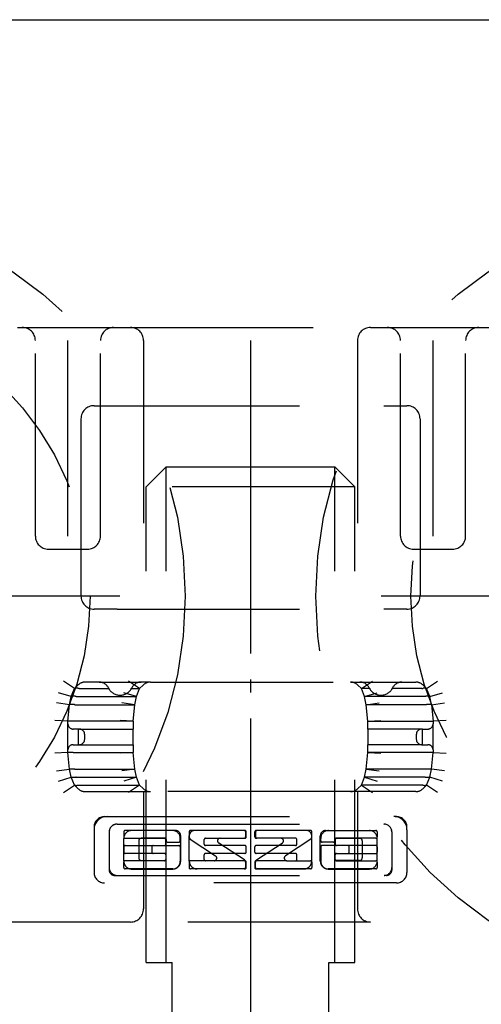
# Model space of a CAD drawing. Units: inches. Extents: x -267 to 143, y -116 to 170.
# Drawn here: x -180 to -177, y -18 to -10 of the extents above; entities that cross this region are included whole.
import ezdxf

# ---------------------------------------------------------------- set-up
doc = ezdxf.new("R2010")
doc.units = ezdxf.units.IN
doc.linetypes.add('DASHED', pattern=[15, 7, -8])
doc.linetypes.add('DOT_CENTER', pattern=[14, 12, -1, 0, -1])
doc.layers.add('1', color=7, linetype='Continuous')

# ---------------------------------------------------------------- blocks, each defined once
blk = doc.blocks.new('10421-2-0394__3', base_point=(-900.6183880101016, -117.4553630103037))
at = {"color": 3, "linetype": 'DASHED'}
for p, q in [((-895.851594510099, -67.4553630103037), (-896.6183880101016, -68.22215651030274)), ((-895.851594510099, -67.4553630103037), (-889.3851815101007, -67.4553630103037)), ((-889.3851815101007, -67.4553630103037), (-888.6183880101016, -68.22215651030274)), ((-896.6183880101016, -86.4553630103037), (-896.6183880101016, -68.22215651030274)), ((-888.6183880101016, -68.22215651030274), (-896.6183880101016, -68.22215651030274)), ((-888.6183880101016, -86.4553630103037), (-888.6183880101016, -68.22215651030274)), ((-896.6183880101016, -86.4553630103037), (-895.6183880101016, -86.4553630103037)), ((-895.6183880101016, -90.30536301030224), (-895.6183880101016, -86.4553630103037)), ((-889.6183880101016, -86.4553630103037), (-888.6183880101016, -86.4553630103037)), ((-889.6183880101016, -90.30536301030224), (-889.6183880101016, -86.4553630103037))]:
    blk.add_line(p, q, dxfattribs=at)
at = {"layer": '1', "color": 3, "linetype": 'DOT_CENTER'}
for p, q in [((-892.6183880100926, -62.60599401029689), (-892.6183880100941, -117.4553630102964)), ((-892.6183880101038, -62.60599401025683), (-892.6183880100945, -117.4553630102555))]:
    blk.add_line(p, q, dxfattribs=at)
at = {"layer": '1', "color": 3, "linetype": 'DASHED'}
for p, q in [((-895.8515945101026, -86.4553630103037), (-895.8515945101026, -67.4553630103037)), ((-889.3851815101007, -86.4553630103037), (-889.3851815101007, -67.4553630103037))]:
    blk.add_line(p, q, dxfattribs=at)
blk = doc.blocks.new('10421-0-B37_Traegerplatte-versenkt-kurz__4', base_point=(-967.6183880101016, -122.3053630103022))
blk.add_blockref('10421-2-0394__3', (-900.6183880101015, -117.4553630103037))
blk = doc.blocks.new('10421-6-0872_Laufrolle-Perlan-EZD__8', base_point=(-890.1183880101016, -87.40599422067316))
at = {"color": 3, "linetype": 'DASHED'}
for radius in [15.00000000000192, 11.34999999999924, 7.50000000000096, 4.919615242259019, 4.400000000009753, 4.132949192428357, 3.864999999998552, 3.300000000000126]:
    blk.add_circle((-875.1183880101016, -72.40599422067316), radius, dxfattribs=at)
at = {"layer": '1', "color": 3, "linetype": 'DOT_CENTER'}
for p, q in [((-875.1183880101016, -59.92099422067716), (-875.1183880101016, -84.89099422066907)), ((-862.6333880101059, -72.40599422067316), (-887.6033880100974, -72.40599422067316))]:
    blk.add_line(p, q, dxfattribs=at)
blk = doc.blocks.new('10421-6-0872_Laufrolle-Perlan-EZD_1__9', base_point=(-925.1183880101016, -87.40599422067316))
at = {"color": 3, "linetype": 'DASHED'}
for radius in [15.00000000000192, 11.34999999999924, 7.50000000000096, 4.919615242272346, 4.400000000009753, 4.132949192428357, 3.865000000002935, 3.300000000000126]:
    blk.add_circle((-910.1183880101016, -72.40599422067316), radius, dxfattribs=at)
at = {"layer": '1', "color": 3, "linetype": 'DOT_CENTER'}
for p, q in [((-910.1183880101016, -59.92099422067716), (-910.1183880101016, -84.89099422066907)), ((-897.6333880101056, -72.40599422067316), (-922.6033880100973, -72.40599422067316))]:
    blk.add_line(p, q, dxfattribs=at)
blk = doc.blocks.new('10421-6-0888_PERLAN-SoftStop-Rollenwagen-Grundkoerper-Guss__10', base_point=(-936.3683880101016, -84.90599422067316))
at = {"color": 3, "linetype": 'DASHED'}
for p, q in [((-916.5495618149289, -62.10599401030777), (-901.3683880101016, -62.10599401030777)), ((-901.3683880101016, -62.10599401030777), (-897.8683880101016, -62.10599401030777)), ((-897.8683880101016, -62.10599401030777), (-897.2183880101002, -62.10599401030777)), ((-897.2183880101002, -62.10599401030777), (-888.0183880100994, -62.10599401030777)), ((-888.0183880100994, -62.10599401030777), (-887.3683880101016, -62.10599401030777)), ((-887.3683880101016, -62.10599401030777), (-883.8683880101016, -62.10599401030777)), ((-883.8683880101016, -62.10599401030777), (-869.8117885556385, -62.10599401030777)), ((-900.8683880101016, -70.10599401030777), (-900.8683880101016, -62.60599401030777)), ((-898.3683880101016, -70.10599401030777), (-898.3683880101016, -62.60599401030777)), ((-896.7183880101002, -62.60599401030777), (-896.7183880101002, -75.70599403682718)), ((-888.5183880100994, -62.60599401030777), (-888.5183880100994, -75.70599403682718)), ((-886.8683880101016, -70.10599401030777), (-886.8683880101016, -62.60599401030777)), ((-884.3683880101016, -70.10599401030777), (-884.3683880101016, -62.60599401030777)), ((-898.6183880101016, -65.10599401030777), (-897.7360046428694, -65.10599401030777)), ((-897.7360046428694, -65.10599401030777), (-887.5007713773302, -65.10599401030777)), ((-887.5007713773302, -65.10599401030777), (-886.6183880101016, -65.10599401030777)), ((-899.1183880101016, -65.60599401030777), (-899.1183880101016, -72.4059940103034)), ((-886.1183880101016, -65.60599401030777), (-886.1183880101016, -72.4059940103034)), ((-900.3683880101016, -70.60599401030777), (-898.8683880101016, -70.60599401030777)), ((-886.3683880101016, -70.60599401030777), (-884.8683880101016, -70.60599401030777)), ((-897.7360046428694, -72.9059940103034), (-898.6183880101016, -72.9059940103034)), ((-897.7360046428694, -72.9059940103034), (-887.5007713773302, -72.9059940103034)), ((-886.6183880101016, -72.9059940103034), (-887.5007713773302, -72.9059940103034)), ((-899.3683880101016, -75.95599403682718), (-899.7922675426089, -75.6727667881496)), ((-899.3631772733497, -75.950783300068), (-899.2355452976299, -75.82315132435178)), ((-898.4246137849295, -75.70599403682718), (-898.9527025851494, -75.70599403682718)), ((-898.4246137849295, -75.70599403682718), (-896.8121622352701, -75.70599403682718)), ((-896.8683880101016, -75.95599403682718), (-897.2922675426089, -75.6727667881496)), ((-896.8683880101016, -75.95599403682718), (-896.7355452976299, -75.82315132435178)), ((-896.7183880101002, -75.70599403682718), (-896.8121622352701, -75.70599403682718)), ((-896.4527025851494, -75.70599403682718), (-896.7183880101002, -75.70599403682718)), ((-896.4527025851494, -75.70599403682718), (-888.7840734350502, -75.70599403682718)), ((-888.7840734350502, -75.70599403682718), (-888.5183880100994, -75.70599403682718)), ((-888.5183880100994, -75.70599403682718), (-888.4246137849295, -75.70599403682718)), ((-888.3683880101016, -75.95599403682718), (-888.5012307225807, -75.82315132435178)), ((-888.4246137849295, -75.70599403682718), (-886.8121622352701, -75.70599403682718)), ((-888.3683880101016, -75.95599403682718), (-887.9445084775907, -75.6727667881496)), ((-886.8121622352701, -75.70599403682718), (-886.2840734350502, -75.70599403682718)), ((-885.8735987468608, -75.950783300068), (-886.0012307225807, -75.82315132435178)), ((-885.8683880101016, -75.95599403682718), (-885.4445084775907, -75.6727667881496)), ((-899.4933880101016, -76.25777073213249), (-899.9741732905095, -76.11192611179285)), ((-899.5558607145213, -76.57184222624346), (-899.4933880101016, -76.25777073213249)), ((-899.4933880101016, -76.25777073213249), (-899.4929772476098, -76.25677906374767)), ((-899.4929772476098, -76.25677906374767), (-899.3683880101016, -75.95599403682718)), ((-899.3683880101016, -75.95599403682718), (-899.3631772733497, -75.950783300068)), ((-899.29723095402, -76.25777073213249), (-896.9933880101016, -76.25777073213249)), ((-899.1836121035994, -75.95599403682718), (-898.051400712, -75.95599403682718)), ((-896.9933880101016, -76.25777073213249), (-897.4741732905095, -76.11192611179285)), ((-897.1853753082105, -75.95599403682718), (-896.8683880101016, -75.95599403682718)), ((-897.0558880101016, -76.57197945038206), (-896.9933880101016, -76.25777073213249)), ((-896.9933880101016, -76.25777073213249), (-896.8683880101016, -75.95599403682718)), ((-888.2433880101016, -76.25777073213249), (-888.3683880101016, -75.95599403682718)), ((-888.051400712, -75.95599403682718), (-888.3683880101016, -75.95599403682718)), ((-888.2433880101016, -76.25777073213249), (-887.762602729701, -76.11192611179285)), ((-885.9395450661796, -76.25777073213249), (-888.2433880101016, -76.25777073213249)), ((-888.1808880101016, -76.57197945038206), (-888.2433880101016, -76.25777073213249)), ((-886.0531639166002, -75.95599403682718), (-887.1853753082105, -75.95599403682718)), ((-885.8735987468608, -75.950783300068), (-885.8683880101016, -75.95599403682718)), ((-885.7437987725898, -76.25677906374767), (-885.8683880101016, -75.95599403682718)), ((-885.7437987725898, -76.25677906374767), (-885.7433880101016, -76.25777073213249)), ((-885.7433880101016, -76.25777073213249), (-885.262602729701, -76.11192611179285)), ((-885.680915305682, -76.57184222624346), (-885.7433880101016, -76.25777073213249)), ((-899.5558880101016, -76.57197945038206), (-900.05107273678, -76.4985257349399)), ((-899.6183864667801, -77.20653693004715), (-899.5558880101016, -76.57197945038206)), ((-899.5558880101016, -76.57197945038206), (-899.5558607145213, -76.57184222624346)), ((-899.356851064771, -76.57197945038206), (-897.0558880101016, -76.57197945038206)), ((-897.0558880101016, -76.57197945038206), (-897.55107273678, -76.4985257349399)), ((-897.1183880101016, -77.20655259960768), (-897.0558880101016, -76.57197945038206)), ((-888.1808880101016, -76.57197945038206), (-887.6857032834305, -76.4985257349399)), ((-888.1183880101016, -77.20655259960768), (-888.1808880101016, -76.57197945038206)), ((-885.8799249554395, -76.57197945038206), (-888.1808880101016, -76.57197945038206)), ((-885.680915305682, -76.57184222624346), (-885.6808880101016, -76.57197945038206)), ((-885.6808880101016, -76.57197945038206), (-885.1857032834305, -76.4985257349399)), ((-885.6808880101016, -76.57197945038206), (-885.6183895534195, -77.20653693004715)), ((-899.6183880101016, -77.20655259960768), (-900.1183880101016, -77.18198917472182)), ((-899.6183880101016, -77.20655259960768), (-899.6183864667801, -77.20653693004715)), ((-899.6183880101016, -77.305994036833), (-899.6183880101016, -77.20655259960768)), ((-899.6183880101016, -78.305994036833), (-899.6183880101016, -77.305994036833)), ((-897.1183880101016, -77.20655259960768), (-899.4183880101009, -77.20655259960768)), ((-897.1183880101016, -77.20655259960768), (-897.6183880101016, -77.18198917472182)), ((-897.1183880101016, -77.20655259960768), (-897.1183880101016, -77.50599403683009)), ((-888.1183880101016, -77.20655259960768), (-887.6183880101016, -77.18198917472182)), ((-888.1183880101016, -77.50599403683009), (-888.1183880101016, -77.20655259960768)), ((-888.1183880101016, -77.20655259960768), (-885.8183880100987, -77.20655259960768)), ((-885.6183895534195, -77.20653693004715), (-885.6183880101016, -77.20655259960768)), ((-885.1183880101016, -77.18198917472182), (-885.6183880101016, -77.20655259960768)), ((-885.6183880101016, -77.20655259960768), (-885.6183880101016, -77.305994036833)), ((-885.6183880101016, -78.305994036833), (-885.6183880101016, -77.305994036833)), ((-899.2183880101002, -77.50599403683009), (-899.4183880101009, -77.50599403683009)), ((-899.2183880101002, -78.10599403682863), (-899.2183880101002, -77.50599403683009)), ((-899.179639790731, -77.50599403683009), (-899.2183880101002, -77.50599403683009)), ((-899.179639790731, -77.50599403683009), (-897.1183880101016, -77.50599403683009)), ((-897.1183880101016, -78.10599403682863), (-897.1183880101016, -77.50599403683009)), ((-886.0571362294686, -77.50599403683009), (-888.1183880101016, -77.50599403683009)), ((-888.1183880101016, -77.50599403683009), (-888.1183880101016, -78.10599403682863)), ((-886.0183880100994, -77.50599403683009), (-886.0571362294686, -77.50599403683009)), ((-886.0183880100994, -78.10599403682863), (-886.0183880100994, -77.50599403683009)), ((-886.0183880100994, -77.50599403683009), (-885.8183880100987, -77.50599403683009)), ((-899.4183880101009, -78.10599403682863), (-899.2183880101002, -78.10599403682863)), ((-899.2183880101002, -78.10599403682863), (-899.179639790731, -78.10599403682863)), ((-899.179639790731, -78.10599403682863), (-897.1183880101016, -78.10599403682863)), ((-897.1183880101016, -78.10599403682863), (-897.1183880101016, -78.40543547405105)), ((-886.0571362294686, -78.10599403682863), (-888.1183880101016, -78.10599403682863)), ((-888.1183880101016, -78.40543547405105), (-888.1183880101016, -78.10599403682863)), ((-886.0571362294686, -78.10599403682863), (-886.0183880100994, -78.10599403682863)), ((-886.0183880100994, -78.10599403682863), (-885.8183880100987, -78.10599403682863)), ((-899.6183880101016, -78.40543547405105), (-900.1183880101016, -78.4299988989369)), ((-899.6183880101016, -78.40543547405105), (-899.6183880101016, -78.305994036833)), ((-899.618386466791, -78.40545114361157), (-899.6183880101016, -78.40543547405105)), ((-899.5558880101016, -79.04000862328394), (-899.618386466791, -78.40545114361157)), ((-899.4183880101009, -78.40543547405105), (-897.1183880101016, -78.40543547405105)), ((-897.1183880101016, -78.40543547405105), (-897.6183880101016, -78.4299988989369)), ((-897.0558880101016, -79.04000862328394), (-897.1183880101016, -78.40543547405105)), ((-888.1808880101016, -79.04000862328394), (-888.1183880101016, -78.40543547405105)), ((-888.1183880101016, -78.40543547405105), (-887.6183880101016, -78.4299988989369)), ((-885.8183880100987, -78.40543547405105), (-888.1183880101016, -78.40543547405105)), ((-885.6808880101016, -79.04000862328394), (-885.6183895534195, -78.40545114361157)), ((-885.6183880101016, -78.40543547405105), (-885.6183895534195, -78.40545114361157)), ((-885.6183880101016, -78.305994036833), (-885.6183880101016, -78.40543547405105)), ((-885.6183880101016, -78.40543547405105), (-885.1183880101016, -78.42999889892963)), ((-900.05107273678, -79.11346233871882), (-899.5558880101016, -79.04000862328394)), ((-899.5558607145213, -79.04014584742254), (-899.5558880101016, -79.04000862328394)), ((-899.4933880101016, -79.35421734153351), (-899.5558607145213, -79.04014584742254)), ((-899.356851064771, -79.04000862328394), (-897.0558880101016, -79.04000862328394)), ((-897.0558880101016, -79.04000862328394), (-897.55107273678, -79.11346233871882)), ((-896.9933880101016, -79.35421734153351), (-897.0558880101016, -79.04000862328394)), ((-888.2433880101016, -79.35421734153351), (-888.1808880101016, -79.04000862328394)), ((-885.8799249554395, -79.04000862328394), (-888.1808880101016, -79.04000862328394)), ((-888.1808880101016, -79.04000862328394), (-887.6857032834305, -79.11346233871882)), ((-885.7433880101016, -79.35421734153351), (-885.680915305682, -79.04014584742254)), ((-885.6808880101016, -79.04000862328394), (-885.680915305682, -79.04014584742254)), ((-885.1857032834305, -79.11346233871882), (-885.6808880101016, -79.04000862328394)), ((-899.9741732905095, -79.50006196187314), (-899.4933880101016, -79.35421734153351)), ((-899.7922675426089, -79.93922128550184), (-899.3683880101016, -79.65599403683154)), ((-899.4929772476098, -79.35520900991105), (-899.4933880101016, -79.35421734153351)), ((-899.3683880101016, -79.65599403683154), (-899.4929772476098, -79.35520900991105)), ((-899.3631772733497, -79.66120477358345), (-899.3683880101016, -79.65599403683154)), ((-899.2355452976299, -79.78883674929966), (-899.3631772733497, -79.66120477358345)), ((-899.29723095402, -79.35421734153351), (-896.9933880101016, -79.35421734153351)), ((-899.1836121035994, -79.65599403683154), (-896.8683880101016, -79.65599403683154)), ((-896.9933880101016, -79.35421734153351), (-897.4741732905095, -79.50006196187314)), ((-896.8683880101016, -79.65599403683154), (-897.2922675426089, -79.93922128550184)), ((-896.8683880101016, -79.65599403683154), (-896.9933880101016, -79.35421734153351)), ((-896.7355452976299, -79.78883674929966), (-896.8683880101016, -79.65599403683154)), ((-888.5012307225807, -79.78883674929966), (-888.3683880101016, -79.65599403683154)), ((-888.3683880101016, -79.65599403683154), (-888.2433880101016, -79.35421734153351)), ((-886.0531639166002, -79.65599403683154), (-888.3683880101016, -79.65599403683154)), ((-888.3683880101016, -79.65599403683154), (-887.9445084775907, -79.93922128550184)), ((-885.9395450661796, -79.35421734153351), (-888.2433880101016, -79.35421734153351)), ((-888.2433880101016, -79.35421734153351), (-887.762602729701, -79.50006196187314)), ((-886.0012307225807, -79.78883674929966), (-885.8735987468608, -79.66120477358345)), ((-885.8683880101016, -79.65599403683154), (-885.8735987468608, -79.66120477358345)), ((-885.8683880101016, -79.65599403683154), (-885.7437987725898, -79.35520900991105)), ((-885.4445084775907, -79.93922128550184), (-885.8683880101016, -79.65599403683154)), ((-885.7433880101016, -79.35421734153351), (-885.7437987725898, -79.35520900991105)), ((-885.262602729701, -79.50006196187314), (-885.7433880101016, -79.35421734153351)), ((-898.9527025851494, -79.90599403683154), (-896.7183880101002, -79.90599403683154)), ((-896.7183880101002, -79.90599403683154), (-896.7183880101002, -84.40599403683154)), ((-896.7183880101002, -79.90599403683154), (-896.4527025851494, -79.90599403683154)), ((-888.7840734350502, -79.90599403683154), (-896.4527025851494, -79.90599403683154)), ((-888.5183880100994, -79.90599403683154), (-888.7840734350502, -79.90599403683154)), ((-888.5183880100994, -79.90599403683154), (-888.5183880100994, -84.40599403683154)), ((-886.2840734350502, -79.90599403683154), (-888.5183880100994, -79.90599403683154)), ((-898.2183880002485, -80.86523604820104), (-898.11838800025, -80.86523604820104)), ((-898.11838800025, -80.86523604820104), (-887.1183880199605, -80.86523604820104)), ((-897.7364970431117, -81.15348746263044), (-897.7374993604899, -81.15348746263044)), ((-897.7364970431117, -81.15348746263044), (-887.5002789770915, -81.15348746263044)), ((-887.5002789770915, -81.15348746263044), (-887.4992766597206, -81.15348746263044)), ((-887.018388019962, -80.86523604820104), (-887.1183880199605, -80.86523604820104)), ((-898.61838800025, -81.2652360482025), (-898.61838800025, -81.36523604820104)), ((-898.61838800025, -81.36523604820104), (-898.61838800025, -83.00599403683009)), ((-898.0374993604819, -81.45348746263335), (-898.0374993604819, -82.81818192070932)), ((-898.036497043111, -81.45348746263335), (-898.036497043111, -82.91818192070787)), ((-897.4765602432199, -81.44752215724293), (-897.4765602432199, -81.64475677387236)), ((-897.175566891121, -81.39752215723274), (-897.4265602432206, -81.39752215723274)), ((-895.6106330905095, -81.39752215723274), (-897.175566891121, -81.39752215723274)), ((-895.4959910088292, -81.39752215723274), (-895.6106330905095, -81.39752215723274)), ((-894.9707847446116, -81.44752215724293), (-894.9707847446116, -81.64107437401253)), ((-894.7653266872221, -81.39752215723274), (-894.9207847446087, -81.39752215723274)), ((-892.855555090031, -81.39752215723274), (-894.7653266872221, -81.39752215723274)), ((-892.8347574528416, -81.39752215723274), (-892.855555090031, -81.39752215723274)), ((-892.8055550900317, -81.44752215724293), (-892.8055550900317, -81.64475677387236)), ((-892.7847574528314, -81.64475677387236), (-892.7847574528314, -81.44752215724293)), ((-892.4520185673719, -81.64475677387236), (-892.4520185673719, -81.44752215724293)), ((-892.4312209301715, -81.44752215724293), (-892.4312209301715, -81.64475677387236)), ((-892.4020185673689, -81.39752215723274), (-892.3812209301686, -81.39752215723274)), ((-890.4714493329811, -81.39752215723274), (-892.3812209301686, -81.39752215723274)), ((-890.3159912755909, -81.39752215723274), (-890.4714493329811, -81.39752215723274)), ((-890.2659912755917, -81.64107437401253), (-890.2659912755917, -81.44752215724293)), ((-889.7407850113705, -81.39752215723274), (-889.626142929701, -81.39752215723274)), ((-889.626142929701, -81.39752215723274), (-888.0612091290895, -81.39752215723274)), ((-888.0612091290895, -81.39752215723274), (-887.810215776979, -81.39752215723274)), ((-887.7602157769797, -81.44752215724293), (-887.7602157769797, -81.64475677387236)), ((-887.2002789770886, -81.45348746263335), (-887.2002789770886, -82.91818192070787)), ((-887.1992766597214, -81.45348746263335), (-887.1992766597214, -82.81818192070932)), ((-886.6183880199605, -81.36523604820104), (-886.6183880199605, -81.2652360482025)), ((-886.6183880199605, -81.36523604820104), (-886.6183880199605, -83.00599403683009)), ((-897.4755668911203, -82.57414722610702), (-897.4755668911203, -81.69752215724293)), ((-897.4265602432206, -81.69475677388255), (-895.9184953265285, -81.69475677388255)), ((-896.9033763579209, -81.79559950940893), (-896.9033763579209, -82.4492179566223)), ((-895.8987555913918, -81.69559950941039), (-896.8033763579188, -81.69559950941039)), ((-895.8684953265401, -81.92317328529316), (-895.8684953265401, -81.7447567738709)), ((-895.8487555913998, -81.7455995094133), (-895.8487555913998, -81.79299754078238)), ((-895.7987555914005, -81.84299754079257), (-895.3606330905095, -81.84299754079257)), ((-895.3106330905102, -81.79299754078238), (-895.3106330905102, -81.69752215724293)), ((-895.2959910088321, -82.57100041575177), (-895.2959910088321, -81.59752215723711)), ((-894.9653266872301, -82.57100041575177), (-894.9653266872301, -81.59752215723711)), ((-894.9262980128588, -81.7242505547838), (-893.9559888730691, -82.3718522005729)), ((-894.392822369522, -81.92317328529316), (-894.392822369522, -81.7447567738709)), ((-894.3428223695191, -81.69475677388255), (-893.7842288641914, -81.69475677388255)), ((-892.8507796400008, -82.5254194970039), (-893.8390043142317, -81.87842068528698)), ((-893.7842288641914, -81.69475677388255), (-892.855555090031, -81.69475677388255)), ((-892.855555090031, -81.69475677388255), (-892.8347574528416, -81.69475677388255)), ((-892.3812209301686, -81.69475677388255), (-892.4020185673689, -81.69475677388255)), ((-892.3859963802097, -82.5254194970039), (-891.3977717059715, -81.87842068528698)), ((-891.4525471560119, -81.69475677388255), (-892.3812209301686, -81.69475677388255)), ((-890.8939536506805, -81.69475677388255), (-891.4525471560119, -81.69475677388255)), ((-890.3104780073409, -81.7242505547838), (-891.2807871471305, -82.3718522005729)), ((-890.8439536506812, -81.92317328529316), (-890.8439536506812, -81.7447567738709)), ((-890.2714493329804, -82.57100041575177), (-890.2714493329804, -81.59752215723711)), ((-889.9407850113712, -82.57100041575177), (-889.9407850113712, -81.59752215723711)), ((-889.9261429297003, -81.79299754078238), (-889.9261429297003, -81.69752215724293)), ((-889.43802042881, -81.84299754079257), (-889.876142929701, -81.84299754079257)), ((-889.3880204288107, -81.7455995094133), (-889.3880204288107, -81.79299754078238)), ((-889.3682806936704, -81.7447567738709), (-889.3682806936704, -81.92317328529316)), ((-889.3380204288114, -81.69559950941039), (-888.4333996622809, -81.69559950941039)), ((-887.810215776979, -81.69475677388255), (-889.3182806936711, -81.69475677388255)), ((-888.3333996622787, -81.79559950940893), (-888.3333996622787, -82.4492179566223)), ((-887.7612091290794, -82.57414722610702), (-887.7612091290794, -81.69752215724293)), ((-897.4765602432199, -82.0231732852917), (-897.4765602432199, -82.22347402483865)), ((-897.4265602432206, -81.97317328530335), (-896.3493487851592, -81.97317328530335)), ((-896.3493487851592, -82.27347402484156), (-897.4265602432206, -82.27347402484156)), ((-896.3993487851585, -82.0231732852917), (-896.3993487851585, -82.22347402483865)), ((-896.3493487851592, -81.97317328530335), (-895.9184953265285, -81.97317328530335)), ((-895.9184953265394, -82.27347402484156), (-896.3493487851592, -82.27347402484156)), ((-895.9184953265285, -81.97317328530335), (-895.3606330905095, -81.97317328530335)), ((-895.8981907792804, -82.27347402484156), (-895.9184953265394, -82.27347402484156)), ((-895.3106330905102, -82.0231732852917), (-895.3106330905102, -82.57414722610702)), ((-892.8347574528416, -81.97317328530335), (-894.3428223695191, -81.97317328530335)), ((-892.8347574528416, -82.27347402484156), (-894.3428223695191, -82.27347402484156)), ((-892.7847574528314, -82.22347402483865), (-892.7847574528314, -82.0231732852917)), ((-892.4520185673719, -82.22347402483865), (-892.4520185673719, -82.0231732852917)), ((-890.8939536506805, -81.97317328530335), (-892.4020185673689, -81.97317328530335)), ((-890.8939536506805, -82.27347402484156), (-892.4020185673689, -82.27347402484156)), ((-889.9261429297003, -82.0231732852917), (-889.9261429297003, -82.57414722610702)), ((-889.3182806936711, -81.97317328530335), (-889.876142929701, -81.97317328530335)), ((-889.3385852409301, -82.27347402484156), (-889.3182806936711, -82.27347402484156)), ((-888.8874272350404, -81.97317328530335), (-889.3182806936711, -81.97317328530335)), ((-889.3182806936711, -82.27347402484156), (-888.8874272350404, -82.27347402484156)), ((-887.810215776979, -81.97317328530335), (-888.8874272350404, -81.97317328530335)), ((-888.8874272350404, -82.27347402484156), (-887.810215776979, -82.27347402484156)), ((-888.8374272350411, -82.22347402483865), (-888.8374272350411, -82.0231732852917)), ((-887.7602157769797, -82.0231732852917), (-887.7602157769797, -82.22347402483865)), ((-897.4765602432199, -82.82100041575177), (-897.4765602432199, -82.6050283813529)), ((-895.9184953265394, -82.55502838134271), (-897.4265602432206, -82.55502838134271)), ((-896.8033763579188, -82.54921795661357), (-895.8981907792804, -82.54921795661357)), ((-895.8684953265401, -82.3234740248372), (-895.8684953265401, -82.5050283813398)), ((-895.8481907792811, -82.49921795661794), (-895.8481907792811, -82.3234740248372)), ((-894.9707847446116, -82.6050283813529), (-894.9707847446116, -82.82143074878695)), ((-894.3428223695191, -82.55502838134271), (-894.9207847446087, -82.55502838134271)), ((-894.392822369522, -82.5050283813398), (-894.392822369522, -82.3234740248372)), ((-894.0115021413185, -82.55502838134271), (-894.3428223695191, -82.55502838134271)), ((-892.8347574528416, -82.55502838134271), (-894.0115021413185, -82.55502838134271)), ((-892.8055550900317, -82.60908340840979), (-892.8055550900317, -82.82143074878695)), ((-892.7847574528314, -82.82100041575177), (-892.7847574528314, -82.6050283813529)), ((-892.4520185673719, -82.6050283813529), (-892.4520185673719, -82.82100041575177)), ((-892.4312209301715, -82.82143074878695), (-892.4312209301715, -82.60908340840979)), ((-891.2252738788811, -82.55502838134271), (-892.4020185673689, -82.55502838134271)), ((-891.2252738788811, -82.55502838134271), (-890.8939536506805, -82.55502838134271)), ((-890.8939536506805, -82.55502838134271), (-890.3159912755909, -82.55502838134271)), ((-890.8439536506812, -82.5050283813398), (-890.8439536506812, -82.3234740248372)), ((-890.2659912755917, -82.6050283813529), (-890.2659912755917, -82.82143074878695)), ((-889.3885852409221, -82.3234740248372), (-889.3885852409221, -82.49921795661794)), ((-889.3682806936704, -82.5050283813398), (-889.3682806936704, -82.3234740248372)), ((-888.4333996622809, -82.54921795661357), (-889.3385852409301, -82.54921795661357)), ((-889.3182806936711, -82.55502838134271), (-887.810215776979, -82.55502838134271)), ((-887.7602157769797, -82.6050283813529), (-887.7602157769797, -82.82100041575177)), ((-895.5959910088313, -82.8710004157474), (-897.4265602432206, -82.8710004157474)), ((-897.175566891121, -82.87414722610265), (-895.6106330905095, -82.87414722610265)), ((-892.855555090031, -82.87143074878986), (-894.9207847446087, -82.87143074878986)), ((-892.8347574528416, -82.8710004157474), (-894.6653266872308, -82.8710004157474)), ((-892.4020185673689, -82.8710004157474), (-890.5714493329797, -82.8710004157474)), ((-890.3159912755909, -82.87143074878986), (-892.3812209301686, -82.87143074878986)), ((-887.810215776979, -82.8710004157474), (-889.6407850113719, -82.8710004157474)), ((-889.626142929701, -82.87414722610265), (-888.0612091290895, -82.87414722610265)), ((-887.018388019962, -83.40599403683154), (-898.2183880002485, -83.40599403683154)), ((-897.8364970431103, -83.11818192071223), (-897.7374993604899, -83.11818192071223)), ((-897.7374993604899, -83.11818192071223), (-887.4992766597206, -83.11818192071223)), ((-887.4002789770893, -83.11818192071223), (-887.4992766597206, -83.11818192071223)), ((-897.2183880101002, -84.90599403683154), (-910.1183880101016, -84.90599422067316)), ((-888.0183880100994, -84.90599403683154), (-897.2183880101002, -84.90599403683154)), ((-875.1183880101016, -84.90599403683154), (-888.0183880100994, -84.90599403683154))]:
    blk.add_line(p, q, dxfattribs=at)
for centre, radius, start, end in [((-901.3683880101053, -62.60599401030777), 0.500000000003638, 0, 89.99999999958312), ((-897.8683880101016, -62.60599401030777), 0.5, 90, 180), ((-897.2183880101038, -62.60599401030777), 0.500000000003638, 0, 89.99999999958312), ((-888.0183880100994, -62.60599401030777), 0.5, 90, 180), ((-887.3683880101053, -62.60599401030777), 0.500000000003638, 0, 89.99999999958312), ((-883.8683880101016, -62.60599401030777), 0.5, 90, 180), ((-898.6183880101016, -65.60599401030777), 0.5, 90, 180), ((-886.6183880101053, -65.60599401030777), 0.500000000003638, 0, 89.99999999958312), ((-900.368388010098, -70.10599401030777), 0.500000000003638, 180, 269.9999999995831), ((-898.8683880101016, -70.10599401030777), 0.5, 270, 0), ((-886.368388010098, -70.10599401030777), 0.500000000003638, 180, 269.9999999995831), ((-884.8683880101016, -70.10599401030777), 0.5, 270, 0), ((-898.618388010098, -72.4059940103034), 0.500000000003638, 180, 269.9999999995831), ((-886.6183880101016, -72.4059940103034), 0.5, 270, 0), ((-898.952702585153, -76.10599403682863), 0.4000000000014552, 89.9999999994789, 135), ((-898.4246137849368, -76.10599403682863), 0.4000000000042308, 26.38779996052866, 89.9999999989578), ((-896.8121622352628, -76.10599403682863), 0.4000000000014552, 90.00000000104221, 153.6122000394713), ((-896.452702585153, -76.10599403682863), 0.4000000000014552, 89.9999999994789, 135), ((-888.7840734350502, -76.10599403682863), 0.3999999999980096, 45.00000000073695, 90), ((-888.4246137849368, -76.10599403682863), 0.4000000000042308, 26.38779996052866, 89.9999999989578), ((-886.8121622352628, -76.10599403682863), 0.4000000000014552, 90.00000000104221, 153.6122000394713), ((-886.2840734350502, -76.10599403682863), 0.3999999999980096, 45.00000000073695, 90), ((-897.6183880100689, -75.70599403688539), 0.50000000000465, 206.3877999540498, 209.9999999919931), ((-897.6183880101053, -75.70599403682718), 0.500000000002207, 209.999999999854, 330.000000000146), ((-897.6183880100652, -75.70599403675442), 0.5000000000039304, 329.9999999906326, 333.6122000291711), ((-887.6183880100689, -75.70599403688539), 0.50000000000465, 206.3877999540498, 209.9999999919931), ((-887.6183880101053, -75.70599403682718), 0.500000000002207, 209.999999999854, 330.000000000146), ((-887.6183880100652, -75.70599403675442), 0.5000000000039304, 329.9999999906326, 333.6122000291711), ((-899.4183880101009, -77.30599403682572), 0.2000000000007276, 180.0000000020844, 270), ((-885.8183880101024, -77.305994036833), 0.1999999999970896, 270.0000000010422, 0), ((-899.1796397907347, -77.70599403682718), 0.2000000000008063, 12.83958841307506, 89.9999999989578), ((-899.6183880101053, -77.80599403682572), 0.650000000001461, 347.1604115913418, 12.83958840865818), ((-885.6183880101016, -77.805994036833), 0.6500000000017742, 167.1604115926637, 192.8395884073363), ((-886.0571362294722, -77.70599403682718), 0.1999999999970896, 89.9999999989578, 167.1604115932534), ((-899.4183880101009, -78.305994036833), 0.2000000000043656, 90, 180), ((-899.179639790731, -77.90599403683154), 0.1999999999970896, 270, 347.1604115887257), ((-886.0571362294722, -77.90599403683154), 0.2000000000011196, 192.8395884087789, 270.0000000010422), ((-885.8183880101024, -78.30599403682572), 0.2000000000007276, 359.9999999979156, 89.9999999989578), ((-898.9527025851457, -79.50599403683009), 0.4000000000031544, 224.9999999985261, 269.9999999994789), ((-896.4527025851457, -79.50599403683009), 0.4000000000031544, 224.9999999985261, 269.9999999994789), ((-888.7840734350575, -79.50599403683736), 0.3999999999941792, 270.0000000010422, 315.0000000014739), ((-886.2840734350575, -79.50599403683736), 0.3999999999941792, 270.0000000010422, 315.0000000014739), ((-898.11838800025, -81.36523604820104), 0.5, 90, 180), ((-898.2183880002485, -81.2652360482025), 0.4000000000014552, 90, 180), ((-897.7374993604863, -81.45348746262607), 0.2999999999956344, 90.00000000069481, 180.0000000013896), ((-897.7364970431117, -81.45348746263335), 0.3000000000029104, 90, 180), ((-887.5002789770915, -81.45348746263335), 0.3000000000029104, 0, 90), ((-887.4992766597243, -81.45348746263335), 0.3000000000029104, 0, 89.9999999993052), ((-887.1183880199642, -81.36523604820104), 0.500000000003638, 0, 89.99999999958312), ((-887.018388019962, -81.2652360482025), 0.4000000000014552, 0, 90), ((-897.4265602432133, -81.44752215723565), 0.05000000000291038, 90.00000000833764, 180.0000000083377), ((-897.1755668911137, -81.69752215723565), 0.3000000000029104, 90.00000000138961, 180.0000000013896), ((-895.6106330905168, -81.69752215723565), 0.3000000000065484, 359.9999999986104, 89.99999999861039), ((-895.4959910088328, -81.59752215722983), 0.2000000000007276, 359.9999999979156, 89.9999999989578), ((-894.920784744605, -81.44752215723565), 0.05000000000291038, 90.00000000416883, 180.0000000083377), ((-894.7653266872258, -81.59752215723711), 0.2000000000043656, 89.9999999989578, 180), ((-892.8555550900346, -81.44752215723565), 0.05000000000291038, 359.9999999916624, 89.99999999583119), ((-892.8347574528416, -81.44752215724293), 0.05000000001018634, 0, 90), ((-892.4020185673653, -81.44752215723565), 0.05000000000291038, 90.00000000416883, 180.0000000083377), ((-892.381220930165, -81.44752215723565), 0.05000000000291038, 90.00000000416883, 180.0000000083377), ((-890.4714493329811, -81.59752215723711), 0.2000000000007276, 0, 90), ((-890.3159912755946, -81.44752215723565), 0.05000000000291038, 359.9999999916624, 89.99999999583119), ((-889.7407850113705, -81.59752215723711), 0.2000000000043656, 90, 180), ((-889.6261429296937, -81.69752215723565), 0.3000000000029104, 90.00000000138961, 180.0000000013896), ((-888.0612091290895, -81.69752215724293), 0.3000000000101863, 0, 90), ((-887.8102157769827, -81.44752215723565), 0.05000000000291038, 359.9999999916624, 89.99999999583119), ((-897.426560243217, -81.64475677387964), 0.05000000000291038, 179.9999999916624, 269.9999999958312), ((-896.8033763579188, -81.79559950940893), 0.09999999999854481, 90, 180), ((-895.9184953265285, -81.7447567738709), 0.04999999998835847, 0, 90), ((-895.918495326543, -81.92317328529316), 0.05000000001018634, 270.0000000166752, 0), ((-895.8987555913955, -81.74559950940602), 0.04999999999563443, 359.9999999916624, 89.99999999583119), ((-895.7987555913969, -81.79299754078966), 0.05000000000291038, 179.9999999916624, 269.9999999958312), ((-895.3606330905168, -81.79299754078966), 0.05000000000291038, 270.0000000083376, 8.337633263083765e-09), ((-894.8707847446167, -81.64107437400526), 0.09999999999490683, 180.0000000041688, 236.2801458972868), ((-894.3428223695264, -81.74475677387818), 0.04999999999563443, 89.99999999166236, 179.9999999916624), ((-894.3428223695155, -81.92317328530044), 0.05000000000654836, 179.9999999916624, 269.9999999958312), ((-893.784228864195, -81.79475677387381), 0.09999999999126885, 89.9999999979156, 236.7869017143114), ((-892.8555550900383, -81.64475677387964), 0.05000000000291038, 270.0000000083376, 8.337633263083765e-09), ((-892.8347574528416, -81.64475677387236), 0.05000000001018634, 270, 0), ((-892.4020185673653, -81.64475677387964), 0.05000000000654836, 179.9999999916624, 269.9999999958312), ((-892.381220930165, -81.64475677387964), 0.05000000000654836, 179.9999999916624, 269.9999999958312), ((-891.4525471560119, -81.79475677388109), 0.09999999999426556, 303.213098289716, 90), ((-890.8939536506768, -81.74475677387818), 0.04999999999563443, 8.337633264903693e-09, 90.00000000416883), ((-890.8939536506878, -81.92317328530044), 0.05000000000291038, 270.0000000083376, 8.337633263083765e-09), ((-890.3659912755866, -81.64107437401253), 0.099999999995065, 303.7198541067611, 0), ((-889.8761429296974, -81.79299754078966), 0.05000000000291038, 179.9999999916624, 269.9999999958312), ((-889.4380204288173, -81.79299754078966), 0.05000000000291038, 270.0000000083376, 8.337633263083765e-09), ((-889.3380204288114, -81.7455995094133), 0.05000000000291038, 90, 180), ((-889.3182806936748, -81.74475677387818), 0.04999999999563443, 89.99999999583119, 179.9999999916624), ((-889.3182806936675, -81.92317328530044), 0.05000000000291038, 179.9999999916624, 269.9999999958312), ((-888.4333996622809, -81.79559950940893), 0.1000000000021828, 0, 90), ((-887.8102157769863, -81.64475677387964), 0.05000000000291038, 270.0000000083376, 8.337633263083765e-09), ((-897.4265602432242, -82.02317328529898), 0.04999999999563443, 89.99999999583119, 179.9999999916624), ((-897.4265602432206, -82.22347402483865), 0.0499999999992724, 180, 270), ((-896.3493487851629, -82.02317328529898), 0.04999999999563443, 89.99999999583119, 179.9999999916624), ((-896.3493487851592, -82.22347402483865), 0.0499999999992724, 180, 270), ((-895.9184953265394, -82.32347402484447), 0.0499999999992724, 8.33763326429705e-09, 90), ((-895.8981907792804, -82.32347402484447), 0.0499999999992724, 8.33763326429705e-09, 90), ((-895.3606330905059, -82.02317328529898), 0.04999999999563443, 8.337633264903693e-09, 90.00000000416883), ((-894.3428223695228, -82.3234740248372), 0.04999999999563443, 89.99999999583119, 180), ((-892.8347574528307, -82.02317328530626), 0.0499999999992724, 1.66752665285941e-08, 90.00000001250645), ((-892.834757452838, -82.22347402483138), 0.05000000001018634, 269.9999999958312, 359.9999999916624), ((-892.4020185673762, -82.02317328529898), 0.04999999999563443, 89.99999999166236, 179.9999999916624), ((-892.4020185673689, -82.22347402483865), 0.05000000000291038, 180, 270), ((-890.8939536506805, -82.32347402484447), 0.0499999999992724, 8.33763326429705e-09, 90), ((-889.8761429297047, -82.02317328529898), 0.04999999999563443, 89.99999999583119, 179.9999999916624), ((-889.3385852409265, -82.32347402482992), 0.04999999998835847, 90.00000000416883, 180.0000000083377), ((-889.3182806936711, -82.3234740248372), 0.04999999999563443, 90, 180), ((-888.8874272350367, -82.02317328529898), 0.04999999999563443, 8.337633264903693e-09, 90.00000000416883), ((-888.8874272350404, -82.22347402483865), 0.05000000000291038, 270, 0), ((-887.8102157769754, -82.02317328529898), 0.04999999999563443, 8.337633264903693e-09, 90.00000000416883), ((-887.810215776979, -82.22347402483865), 0.05000000000291038, 270, 0), ((-897.4265602432133, -82.60502838134562), 0.05000000000291038, 90.00000000833764, 180.0000000083377), ((-897.1755668911246, -82.57414722610702), 0.2999999999956344, 180, 270.0000000006948), ((-896.8033763579224, -82.44921795661503), 0.09999999999854481, 180.0000000041688, 270.0000000020844), ((-895.9184953265394, -82.5050283813398), 0.05000000000291038, 270, 0), ((-895.8981907792804, -82.49921795661794), 0.04999999999563443, 270, 0), ((-895.6106330905059, -82.57414722610702), 0.2999999999956344, 269.9999999993051, 0), ((-895.5959910088277, -82.57100041575177), 0.2999999999956344, 269.9999999993051, 0), ((-894.920784744605, -82.60502838134562), 0.05000000000291038, 90.00000000416883, 180.0000000083377), ((-894.6653266872345, -82.57100041575177), 0.2999999999956344, 180, 270.0000000006948), ((-894.3428223695191, -82.5050283813398), 0.05000000000291038, 180, 270), ((-894.0115021413221, -82.45502838134416), 0.09999999999854481, 270.0000000020844, 56.28014588977138), ((-892.905555090023, -82.60908340841706), 0.09999999999126885, 4.168816632451847e-09, 56.78690172128698), ((-892.8347574528416, -82.6050283813529), 0.05000000001018634, 0, 90), ((-892.4020185673653, -82.60502838134562), 0.05000000000291038, 90.00000000416883, 180.0000000083377), ((-892.3312209301766, -82.60908340841706), 0.09999999999636747, 123.2130982839447, 179.9999999958312), ((-891.2252738788775, -82.45502838134416), 0.09999999999910412, 123.7198541102286, 269.9999999979156), ((-890.8939536506805, -82.5050283813398), 0.05000000000291038, 270, 0), ((-890.571449332976, -82.57100041575177), 0.2999999999956344, 269.9999999993051, 0), ((-890.3159912755946, -82.60502838134562), 0.05000000000291038, 359.9999999916624, 89.99999999583119), ((-889.6407850113756, -82.57100041575177), 0.2999999999956344, 180, 270.0000000006948), ((-889.6261429297047, -82.57414722610702), 0.2999999999956344, 180, 270.0000000006948), ((-889.3385852409265, -82.49921795661794), 0.04999999999563443, 180, 269.9999999958312), ((-889.3182806936711, -82.5050283813398), 0.0499999999992724, 180, 270), ((-888.4333996622736, -82.44921795661503), 0.09999999999854481, 269.9999999958312, 359.9999999958312), ((-888.0612091290823, -82.57414722609974), 0.3000000000029104, 269.9999999986104, 359.9999999986104), ((-887.8102157769827, -82.60502838134562), 0.05000000000291038, 359.9999999916624, 89.99999999583119), ((-898.2183880002485, -83.00599403683009), 0.4000000000014552, 180, 270), ((-897.7374993604863, -82.8181819207166), 0.2999999999956344, 179.9999999986104, 269.9999999993051), ((-897.8364970431103, -82.91818192070787), 0.2000000000007276, 180, 270), ((-897.4265602432206, -82.82100041574449), 0.0499999999992724, 180.0000000083377, 270), ((-894.9207847446087, -82.82143074878695), 0.05000000000291038, 180, 270), ((-892.855555090031, -82.82143074878695), 0.05000000000291038, 270, 0), ((-892.834757452838, -82.82100041574449), 0.05000000000291038, 269.9999999958312, 359.9999999916624), ((-892.4020185673689, -82.82100041574449), 0.05000000000291038, 180.0000000083377, 270), ((-892.3812209301686, -82.82143074878695), 0.05000000000291038, 180, 270), ((-890.3159912755909, -82.82143074878695), 0.05000000000291038, 270, 0), ((-887.810215776979, -82.82100041575177), 0.04999999999563443, 270, 0), ((-887.4992766597206, -82.81818192070932), 0.3000000000029104, 270, 0), ((-887.4002789770893, -82.91818192070787), 0.2000000000043656, 270, 0), ((-887.018388019962, -83.00599403683009), 0.4000000000014552, 270, 0), ((-897.2183880101002, -84.40599403683154), 0.5, 270, 0), ((-888.0183880100958, -84.40599403683154), 0.500000000003638, 180, 269.9999999995831)]:
    blk.add_arc(centre, radius, start, end, dxfattribs=at)
for points in [[(-899.3082013411113, -76.25677906374767), (-899.3808038310945, -76.24558097237787), (-899.4378000279066, -76.24177547835279), (-899.4759200400613, -76.24558097237787), (-899.4929772476098, -76.25677906374767)], [(-899.2217559171113, -75.950783300068), (-899.3106374832291, -75.93477964926569), (-899.3631772733497, -75.950783300068)], [(-899.29723095402, -76.25777073213249), (-899.3027938986902, -76.25752279880817), (-899.3082013411113, -76.25677906374767)], [(-899.1836121035994, -75.95599403682718), (-899.2036973178206, -75.95469020257951), (-899.2217559171113, -75.950783300068)], [(-886.0531639166002, -75.95599403682718), (-886.0330787023872, -75.95469020258133), (-886.0150201031101, -75.95078330008255)], [(-885.8735987468608, -75.950783300068), (-885.9261385369828, -75.93477964926751), (-886.0150201031101, -75.95078330008255)], [(-885.9395450661796, -76.25777073213249), (-885.9339821215153, -76.25752279880817), (-885.928574679092, -76.25677906374767)], [(-885.7437987725898, -76.25677906374767), (-885.7608559801442, -76.24558097237787), (-885.7989759922966, -76.24177547835279), (-885.8559721891115, -76.24558097237787), (-885.928574679092, -76.25677906374767)], [(-899.3597036584397, -76.57184222624346), (-899.439863455282, -76.56536488617621), (-899.5017269260552, -76.56315769800858), (-899.5307798719754, -76.5641440121733), (-899.5489576537362, -76.56706022150131), (-899.5558607145213, -76.57184222624346)], [(-899.356851064771, -76.57197945038206), (-899.3582824918144, -76.57194514420098), (-899.3597036584397, -76.57184222624346)], [(-885.8799249554395, -76.57197945038206), (-885.8784935283866, -76.57194514420098), (-885.8770723617599, -76.57184222624346)], [(-885.680915305682, -76.57184222624346), (-885.6878183664696, -76.56706022150132), (-885.7059961482285, -76.56414401217329), (-885.7350490941499, -76.56315769800858), (-885.7969125649224, -76.56536488617621), (-885.8770723617599, -76.57184222624346)], [(-899.4193495214495, -77.20653693004715), (-899.4579646818142, -77.2053651217451), (-899.4933146881824, -77.20447369143974), (-899.5250437338, -77.20387161160761), (-899.5526650735221, -77.20356866909424), (-899.5757741012327, -77.20356866909425), (-899.5941382187211, -77.20387161160761), (-899.6046226507208, -77.2042956943875), (-899.612181794161, -77.20488379856306), (-899.6167812118961, -77.20563213887078), (-899.6183864667801, -77.20653693004715)], [(-899.4183880101009, -77.20655259960768), (-899.4188689591551, -77.20654868221845), (-899.4193495214495, -77.20653693004715)], [(-885.8183880100987, -77.20655259960768), (-885.8179070610499, -77.20654868221845), (-885.8174264987501, -77.20653693004715)], [(-885.8174264987501, -77.20653693004715), (-885.7788113383897, -77.2053651217451), (-885.7434613320246, -77.20447369143974), (-885.7117322864051, -77.20387161160761), (-885.6841109466818, -77.20356866909424), (-885.6610019189743, -77.20356866909425), (-885.6426378014858, -77.20387161160761), (-885.6321533694835, -77.2042956943875), (-885.6245942260409, -77.20488379856306), (-885.6199948083042, -77.20563213887078), (-885.6183895534195, -77.20653693004715)], [(-899.4193495214495, -78.40545114361157), (-899.4579646818145, -78.40662295191686), (-899.493314688184, -78.40751438222058), (-899.5250437338054, -78.40811646205111), (-899.5526650735285, -78.40841940456448), (-899.5757741012353, -78.40841940456448), (-899.5941382187211, -78.40811646205111), (-899.6046226507209, -78.40769237927225), (-899.6121817941623, -78.40710427509839), (-899.6167812119006, -78.40635593479101), (-899.618386466791, -78.40545114361157)], [(-899.4193495214495, -78.40545114361157), (-899.4188689591551, -78.405439391443), (-899.4183880101009, -78.40543547405105)], [(-885.8174264987501, -78.40545114361157), (-885.8179070610499, -78.405439391443), (-885.8183880100987, -78.40543547405105)], [(-885.6183895534195, -78.40545114361157), (-885.6199948083042, -78.40635593479101), (-885.6245942260409, -78.40710427509839), (-885.6321533694835, -78.40769237927225), (-885.6426378014858, -78.40811646205111), (-885.6610019189743, -78.40841940456448), (-885.6841109466819, -78.40841940456448), (-885.7117322864051, -78.40811646205111), (-885.7434613320246, -78.4075143822206), (-885.7788113383896, -78.40662295191686), (-885.8174264987501, -78.40545114361157)], [(-899.3597036584397, -79.04014584742254), (-899.439863455282, -79.04662318748342), (-899.5017269260552, -79.04883037565014), (-899.5307798719754, -79.0478440614857), (-899.5489576537362, -79.04492785215956), (-899.5558607145213, -79.04014584742254)], [(-899.3597036584397, -79.04014584742254), (-899.3582824918144, -79.04004292946502), (-899.356851064771, -79.04000862328394)], [(-885.8770723617599, -79.04014584742254), (-885.8784935283866, -79.04004292946502), (-885.8799249554395, -79.04000862328394)], [(-885.680915305682, -79.04014584742254), (-885.6878183664696, -79.04492785215311), (-885.7059961482285, -79.04784406148246), (-885.7350490941499, -79.04883037565014), (-885.7969125649224, -79.04662318747796), (-885.8770723617599, -79.04014584742254)], [(-899.3082013411113, -79.35520900991105), (-899.3808038310945, -79.3664071012845), (-899.4378000279066, -79.3702125953132), (-899.4759200400613, -79.3664071012845), (-899.4929772476098, -79.35520900991105)], [(-899.2217559171113, -79.66120477358345), (-899.310637483225, -79.67720842439121), (-899.3631772733497, -79.66120477358345)], [(-899.3082013411113, -79.35520900991105), (-899.3027938986902, -79.35446527485419), (-899.29723095402, -79.35421734153351)], [(-899.2217559171113, -79.66120477358345), (-899.2036973178233, -79.65729787107557), (-899.1836121035994, -79.65599403683154)], [(-886.0150201030992, -79.66120477358345), (-886.0330787023859, -79.65729787107557), (-886.0531639166002, -79.65599403683154)], [(-885.8735987468608, -79.66120477358345), (-885.9261385369814, -79.67720842439121), (-886.0150201030992, -79.66120477358345)], [(-885.928574679092, -79.35520900991105), (-885.9339821215153, -79.35446527485419), (-885.9395450661796, -79.35421734153351)], [(-885.7437987725898, -79.35520900991105), (-885.7608559801442, -79.3664071012845), (-885.7989759922966, -79.3702125953132), (-885.8559721891115, -79.3664071012845), (-885.928574679092, -79.35520900991105)]]:
    blk.add_spline(points, degree=3, dxfattribs=at)
at = {"layer": '1', "color": 3, "linetype": 'DOT_CENTER'}
for p, q in [((-899.6183880100947, -70.10599401029685), (-899.6183880100947, -62.60599401029689)), ((-885.6183880100942, -70.10599401029685), (-885.6183880100942, -62.60599401029689))]:
    blk.add_line(p, q, dxfattribs=at)
blk = doc.blocks.new('10421-1-0168_Rollenwagen-EZD-V1__11', base_point=(-936.3683880101016, -87.40599422067316))
for name, p in [('10421-6-0872_Laufrolle-Perlan-EZD_1__9', (-925.1183880101015, -87.40599422067315)), ('10421-6-0872_Laufrolle-Perlan-EZD__8', (-890.1183880101015, -87.40599422067315)), ('10421-6-0888_PERLAN-SoftStop-Rollenwagen-Grundkoerper-Guss__10', (-936.3683880101015, -84.90599422067315))]:
    blk.add_blockref(name, p)
blk = doc.blocks.new('10421-1-0169_Rollenwagen-Einzugsdaempfung-mit-Aufhaengerschraube_01__12', base_point=(-936.3683880101016, -87.40599422067316))
blk.add_blockref('10421-1-0168_Rollenwagen-EZD-V1__11', (-936.3683880101015, -87.40599422067315))
blk = doc.blocks.new('10421-0-A25_PERLAN-SoftStop-mittel-2-seitig__19', base_point=(-1129.118388010102, -87.40599422067316))
blk.add_blockref('10421-1-0169_Rollenwagen-Einzugsdaempfung-mit-Aufhaengerschraube_01__12', (-936.3683880101015, -87.40599422067315))
blk = doc.blocks.new('10421-EP-70_20_Rollenwagen-SoftStop-mit-Traegerplatte-versenkt__20', base_point=(-1171.618388010102, -122.3053630103022))
for name, p in [('10421-0-A25_PERLAN-SoftStop-mittel-2-seitig__19', (-1129.118388010102, -87.40599422067315)), ('10421-0-B37_Traegerplatte-versenkt-kurz__4', (-967.6183880101015, -122.3053630103022))]:
    blk.add_blockref(name, p)
blk = doc.blocks.new('10421-EP-70_12_Laufrohr-einfluegelig__21', base_point=(-1237.3816120101, -90.30536301030224))
at = {"color": 1, "linetype": 'Continuous'}
blk.add_line((-989.0985763443387, -50.30536301030224), (-815.3683880101016, -50.30536301030224), dxfattribs=at)
blk = doc.blocks.new('10421-EP-70_Perlan-140-Standard__22', base_point=(-1237.3816120101, -148.8946360103073))
for name, p in [('10421-EP-70_12_Laufrohr-einfluegelig__21', (-1237.3816120101, -90.30536301030223)), ('10421-EP-70_20_Rollenwagen-SoftStop-mit-Traegerplatte-versenkt__20', (-1171.618388010102, -122.3053630103022))]:
    blk.add_blockref(name, p)
blk = doc.blocks.new('Front28__23', base_point=(858.6183879999771, 1012.705364000118))
blk.add_blockref('10421-EP-70_Perlan-140-Standard__22', (-1237.3816120101, -148.8946360103073))

msp = doc.modelspace()

# ---------------------------------------------------------------- block references
at = {"xscale": 0.2, "yscale": 0.2, "zscale": 0.2}
msp.add_blockref('Front28__23', (171.7236775999954, 202.5410728000236), dxfattribs=at)

doc.saveas('drawing.dxf')
